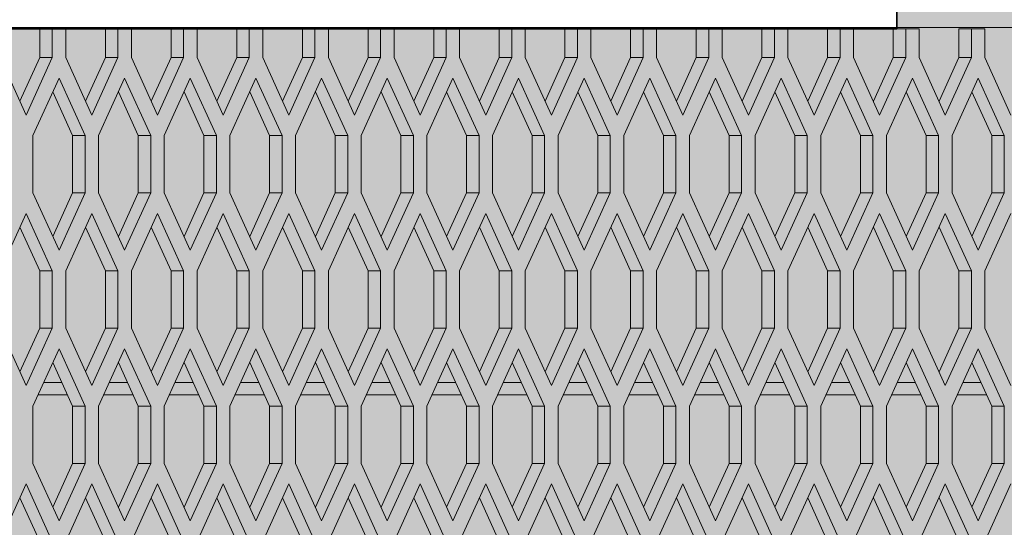
# Model space of a CAD drawing. Units: millimetres. Extents: x 0 to 30489, y -7 to 21000.
# Drawn here: x 6932 to 7404, y 4975 to 5218 of the extents above; entities that cross this region are included whole.
import ezdxf

# ---------------------------------------------------------------- set-up
doc = ezdxf.new("R2010")
doc.units = ezdxf.units.MM
doc.linetypes.add('K5LT_BASIC', pattern=[0])
doc.linetypes.add('K5LT_THIN', pattern=[0])
for name, color, linetype, true_color in [('FOR', 7, 'Continuous', 0xffffff), ('G', 3, 'Continuous', 0x00ff00), ('R', 1, 'Continuous', 0xff0000)]:
    doc.layers.add(name, color=color, linetype=linetype, true_color=true_color)

msp = doc.modelspace()

# ---------------------------------------------------------------- hatches: boundary and pattern name
at = {"layer": 'FOR', "true_color": 0xffffff}
msp.add_hatch(color=7, dxfattribs=at).paths.add_polyline_path([(8465.64, 4513.8), (8465.64, 6803.8), (7351.31, 6803.8), (7351.31, 6750.8), (7351.31, 6694.8), (7408.85, 6694.8), (7408.85, 6529.8), (7518.64, 6529.8), (7518.64, 6039.8), (7407.64, 6039.8), (7407.64, 5874.8), (7352.64, 5874.8), (7352.64, 5213.8), (6692.64, 5213.8), (6692.64, 5105.8), (6906.64, 5105.8), (6906.64, 4513.8)])

# ---------------------------------------------------------------- linework, layer by layer
at = {"layer": 'G', "color": 5, "linetype": 'K5LT_BASIC', "lineweight": 35, "true_color": 0x0000ff}
for p, q in [((7352.64, 5213.8), (7352.64, 5874.8)), ((6692.64, 5213.8), (7352.64, 5213.8))]:
    msp.add_line(p, q, dxfattribs=at)
at = {"layer": 'R', "color": 7, "linetype": 'K5LT_THIN', "lineweight": 18}
for p, q in [((8412.64, 5214.47), (6692.64, 5214.47)), ((6942.09, 5200.05), (6942.09, 5213.8)), ((6948.09, 5213.8), (6942.09, 5213.8)), ((6954.54, 5213.8), (6948.09, 5213.8)), ((6948.09, 5200.05), (6948.09, 5213.8)), ((6954.54, 5213.8), (6954.54, 5200.05)), ((6973.54, 5200.05), (6973.54, 5213.8)), ((6979.54, 5213.8), (6973.54, 5213.8)), ((6979.54, 5200.05), (6979.54, 5213.8)), ((6985.99, 5213.8), (6979.54, 5213.8)), ((6985.99, 5213.8), (6985.99, 5200.05)), ((7010.99, 5213.8), (7004.99, 5213.8)), ((7004.99, 5200.05), (7004.99, 5213.8)), ((7017.44, 5213.8), (7010.99, 5213.8)), ((7010.99, 5200.05), (7010.99, 5213.8)), ((7017.44, 5213.8), (7017.44, 5200.05)), ((7036.44, 5200.05), (7036.44, 5213.8)), ((7042.44, 5213.8), (7036.44, 5213.8)), ((7042.44, 5200.05), (7042.44, 5213.8)), ((7048.88, 5213.8), (7042.44, 5213.8)), ((7048.88, 5213.8), (7048.88, 5200.05)), ((7073.88, 5213.8), (7067.88, 5213.8)), ((7067.88, 5200.05), (7067.88, 5213.8)), ((7073.88, 5200.05), (7073.88, 5213.8)), ((7080.33, 5213.8), (7073.88, 5213.8)), ((7080.33, 5213.8), (7080.33, 5200.05)), ((7105.33, 5213.8), (7099.33, 5213.8)), ((7099.33, 5200.05), (7099.33, 5213.8)), ((7105.33, 5200.05), (7105.33, 5213.8)), ((7111.78, 5213.8), (7105.33, 5213.8)), ((7111.78, 5213.8), (7111.78, 5200.05)), ((7136.78, 5213.8), (7130.78, 5213.8)), ((7130.78, 5200.05), (7130.78, 5213.8)), ((7143.23, 5213.8), (7136.78, 5213.8)), ((7136.78, 5200.05), (7136.78, 5213.8)), ((7143.23, 5213.8), (7143.23, 5200.05)), ((7162.23, 5200.05), (7162.23, 5213.8)), ((7168.23, 5213.8), (7162.23, 5213.8)), ((7174.67, 5213.8), (7168.23, 5213.8)), ((7168.23, 5200.05), (7168.23, 5213.8)), ((7174.67, 5213.8), (7174.67, 5200.05)), ((7199.67, 5213.8), (7193.67, 5213.8)), ((7193.67, 5200.05), (7193.67, 5213.8)), ((7199.67, 5200.05), (7199.67, 5213.8)), ((7206.12, 5213.8), (7199.67, 5213.8)), ((7206.12, 5213.8), (7206.12, 5200.05)), ((7231.12, 5213.8), (7225.12, 5213.8)), ((7225.12, 5200.05), (7225.12, 5213.8)), ((7237.57, 5213.8), (7231.12, 5213.8)), ((7231.12, 5200.05), (7231.12, 5213.8)), ((7237.57, 5213.8), (7237.57, 5200.05)), ((7262.57, 5213.8), (7256.57, 5213.8)), ((7256.57, 5200.05), (7256.57, 5213.8)), ((7262.57, 5200.05), (7262.57, 5213.8)), ((7269.02, 5213.8), (7262.57, 5213.8)), ((7269.02, 5213.8), (7269.02, 5200.05)), ((7288.02, 5200.05), (7288.02, 5213.8)), ((7294.02, 5213.8), (7288.02, 5213.8)), ((7300.47, 5213.8), (7294.02, 5213.8)), ((7294.02, 5200.05), (7294.02, 5213.8)), ((7300.47, 5213.8), (7300.47, 5200.05)), ((7325.47, 5213.8), (7319.47, 5213.8)), ((7319.47, 5200.05), (7319.47, 5213.8)), ((7325.47, 5200.05), (7325.47, 5213.8)), ((7331.91, 5213.8), (7325.47, 5213.8)), ((7331.91, 5213.8), (7331.91, 5200.05)), ((7356.91, 5213.8), (7350.91, 5213.8)), ((7350.91, 5200.05), (7350.91, 5213.8)), ((7363.36, 5213.8), (7356.91, 5213.8)), ((7356.91, 5200.05), (7356.91, 5213.8)), ((7363.36, 5213.8), (7363.36, 5200.05)), ((7382.36, 5200.05), (7382.36, 5213.8)), ((7388.36, 5213.8), (7382.36, 5213.8)), ((7394.81, 5213.8), (7388.36, 5213.8)), ((7388.36, 5200.05), (7388.36, 5213.8)), ((7394.81, 5213.8), (7394.81, 5200.05)), ((6923.09, 5200.05), (6935.59, 5172.55)), ((6932.59, 5179.15), (6942.09, 5200.05)), ((6935.59, 5172.55), (6948.09, 5200.05)), ((6948.09, 5200.05), (6942.09, 5200.05)), ((6954.54, 5200.05), (6967.04, 5172.55)), ((6964.04, 5179.15), (6973.54, 5200.05)), ((6967.04, 5172.55), (6979.54, 5200.05)), ((6979.54, 5200.05), (6973.54, 5200.05)), ((6985.99, 5200.05), (6998.49, 5172.55)), ((6995.49, 5179.15), (7004.99, 5200.05)), ((6998.49, 5172.55), (7010.99, 5200.05)), ((7010.99, 5200.05), (7004.99, 5200.05)), ((7017.44, 5200.05), (7029.94, 5172.55)), ((7026.94, 5179.15), (7036.44, 5200.05)), ((7029.94, 5172.55), (7042.44, 5200.05)), ((7042.44, 5200.05), (7036.44, 5200.05)), ((7048.88, 5200.05), (7061.38, 5172.55)), ((7058.38, 5179.15), (7067.88, 5200.05)), ((7061.38, 5172.55), (7073.88, 5200.05)), ((7073.88, 5200.05), (7067.88, 5200.05)), ((7080.33, 5200.05), (7092.83, 5172.55)), ((7089.83, 5179.15), (7099.33, 5200.05)), ((7092.83, 5172.55), (7105.33, 5200.05)), ((7105.33, 5200.05), (7099.33, 5200.05)), ((7111.78, 5200.05), (7124.28, 5172.55)), ((7121.28, 5179.15), (7130.78, 5200.05)), ((7124.28, 5172.55), (7136.78, 5200.05)), ((7136.78, 5200.05), (7130.78, 5200.05)), ((7143.23, 5200.05), (7155.73, 5172.55)), ((7152.73, 5179.15), (7162.23, 5200.05)), ((7155.73, 5172.55), (7168.23, 5200.05)), ((7168.23, 5200.05), (7162.23, 5200.05)), ((7174.67, 5200.05), (7187.17, 5172.55)), ((7184.17, 5179.15), (7193.67, 5200.05)), ((7187.17, 5172.55), (7199.67, 5200.05)), ((7199.67, 5200.05), (7193.67, 5200.05)), ((7206.12, 5200.05), (7218.62, 5172.55)), ((7215.62, 5179.15), (7225.12, 5200.05)), ((7218.62, 5172.55), (7231.12, 5200.05)), ((7231.12, 5200.05), (7225.12, 5200.05)), ((7237.57, 5200.05), (7250.07, 5172.55)), ((7247.07, 5179.15), (7256.57, 5200.05)), ((7250.07, 5172.55), (7262.57, 5200.05)), ((7262.57, 5200.05), (7256.57, 5200.05)), ((7269.02, 5200.05), (7281.52, 5172.55)), ((7278.52, 5179.15), (7288.02, 5200.05)), ((7281.52, 5172.55), (7294.02, 5200.05)), ((7294.02, 5200.05), (7288.02, 5200.05)), ((7300.47, 5200.05), (7312.97, 5172.55)), ((7309.97, 5179.15), (7319.47, 5200.05)), ((7312.97, 5172.55), (7325.47, 5200.05)), ((7325.47, 5200.05), (7319.47, 5200.05)), ((7331.91, 5200.05), (7344.41, 5172.55)), ((7341.41, 5179.15), (7350.91, 5200.05)), ((7344.41, 5172.55), (7356.91, 5200.05)), ((7356.91, 5200.05), (7350.91, 5200.05)), ((7363.36, 5200.05), (7375.86, 5172.55)), ((7372.86, 5179.15), (7382.36, 5200.05)), ((7375.86, 5172.55), (7388.36, 5200.05)), ((7388.36, 5200.05), (7382.36, 5200.05)), ((7394.81, 5200.05), (7407.31, 5172.55)), ((6951.32, 5190.25), (6938.82, 5162.75)), ((6963.82, 5162.75), (6951.32, 5190.25)), ((6982.76, 5190.25), (6970.26, 5162.75)), ((6995.26, 5162.75), (6982.76, 5190.25)), ((7014.21, 5190.25), (7001.71, 5162.75)), ((7026.71, 5162.75), (7014.21, 5190.25)), ((7045.66, 5190.25), (7033.16, 5162.75)), ((7058.16, 5162.75), (7045.66, 5190.25)), ((7077.11, 5190.25), (7064.61, 5162.75)), ((7089.61, 5162.75), (7077.11, 5190.25)), ((7108.56, 5190.25), (7096.06, 5162.75)), ((7121.06, 5162.75), (7108.56, 5190.25)), ((7140, 5190.25), (7127.5, 5162.75)), ((7152.5, 5162.75), (7140, 5190.25)), ((7171.45, 5190.25), (7158.95, 5162.75)), ((7183.95, 5162.75), (7171.45, 5190.25)), ((7202.9, 5190.25), (7190.4, 5162.75)), ((7215.4, 5162.75), (7202.9, 5190.25)), ((7234.35, 5190.25), (7221.85, 5162.75)), ((7246.85, 5162.75), (7234.35, 5190.25)), ((7265.79, 5190.25), (7253.29, 5162.75)), ((7278.29, 5162.75), (7265.79, 5190.25)), ((7297.24, 5190.25), (7284.74, 5162.75)), ((7309.74, 5162.75), (7297.24, 5190.25)), ((7328.69, 5190.25), (7316.19, 5162.75)), ((7341.19, 5162.75), (7328.69, 5190.25)), ((7360.14, 5190.25), (7347.64, 5162.75)), ((7372.64, 5162.75), (7360.14, 5190.25)), ((7391.59, 5190.25), (7379.09, 5162.75)), ((7404.09, 5162.75), (7391.59, 5190.25)), ((6957.82, 5162.75), (6948.32, 5183.65)), ((6989.26, 5162.75), (6979.76, 5183.65)), ((7020.71, 5162.75), (7011.21, 5183.65)), ((7052.16, 5162.75), (7042.66, 5183.65)), ((7083.61, 5162.75), (7074.11, 5183.65)), ((7115.06, 5162.75), (7105.56, 5183.65)), ((7146.5, 5162.75), (7137, 5183.65)), ((7177.95, 5162.75), (7168.45, 5183.65)), ((7209.4, 5162.75), (7199.9, 5183.65)), ((7240.85, 5162.75), (7231.35, 5183.65)), ((7272.29, 5162.75), (7262.79, 5183.65)), ((7303.74, 5162.75), (7294.24, 5183.65)), ((7335.19, 5162.75), (7325.69, 5183.65)), ((7366.64, 5162.75), (7357.14, 5183.65)), ((7398.09, 5162.75), (7388.59, 5183.65)), ((6938.82, 5162.75), (6938.82, 5135.25)), ((6963.82, 5162.75), (6957.82, 5162.75)), ((6957.82, 5135.25), (6957.82, 5162.75)), ((6963.82, 5135.25), (6963.82, 5162.75)), ((6970.26, 5162.75), (6970.26, 5135.25)), ((6989.26, 5135.25), (6989.26, 5162.75)), ((6995.26, 5162.75), (6989.26, 5162.75)), ((6995.26, 5135.25), (6995.26, 5162.75)), ((7001.71, 5162.75), (7001.71, 5135.25)), ((7020.71, 5135.25), (7020.71, 5162.75)), ((7026.71, 5162.75), (7020.71, 5162.75)), ((7026.71, 5135.25), (7026.71, 5162.75)), ((7033.16, 5162.75), (7033.16, 5135.25)), ((7058.16, 5162.75), (7052.16, 5162.75)), ((7052.16, 5135.25), (7052.16, 5162.75)), ((7058.16, 5135.25), (7058.16, 5162.75)), ((7064.61, 5162.75), (7064.61, 5135.25)), ((7089.61, 5162.75), (7083.61, 5162.75)), ((7083.61, 5135.25), (7083.61, 5162.75)), ((7089.61, 5135.25), (7089.61, 5162.75)), ((7096.06, 5162.75), (7096.06, 5135.25)), ((7115.06, 5135.25), (7115.06, 5162.75)), ((7121.06, 5162.75), (7115.06, 5162.75)), ((7121.06, 5135.25), (7121.06, 5162.75)), ((7127.5, 5162.75), (7127.5, 5135.25)), ((7152.5, 5162.75), (7146.5, 5162.75)), ((7146.5, 5135.25), (7146.5, 5162.75)), ((7152.5, 5135.25), (7152.5, 5162.75)), ((7158.95, 5162.75), (7158.95, 5135.25)), ((7177.95, 5135.25), (7177.95, 5162.75)), ((7183.95, 5162.75), (7177.95, 5162.75)), ((7183.95, 5135.25), (7183.95, 5162.75)), ((7190.4, 5162.75), (7190.4, 5135.25)), ((7209.4, 5135.25), (7209.4, 5162.75)), ((7215.4, 5162.75), (7209.4, 5162.75)), ((7215.4, 5135.25), (7215.4, 5162.75)), ((7221.85, 5162.75), (7221.85, 5135.25)), ((7246.85, 5162.75), (7240.85, 5162.75)), ((7240.85, 5135.25), (7240.85, 5162.75)), ((7246.85, 5135.25), (7246.85, 5162.75)), ((7253.29, 5162.75), (7253.29, 5135.25)), ((7278.29, 5162.75), (7272.29, 5162.75)), ((7272.29, 5135.25), (7272.29, 5162.75)), ((7278.29, 5135.25), (7278.29, 5162.75)), ((7284.74, 5162.75), (7284.74, 5135.25)), ((7309.74, 5162.75), (7303.74, 5162.75)), ((7303.74, 5135.25), (7303.74, 5162.75)), ((7309.74, 5135.25), (7309.74, 5162.75)), ((7316.19, 5162.75), (7316.19, 5135.25)), ((7335.19, 5135.25), (7335.19, 5162.75)), ((7341.19, 5162.75), (7335.19, 5162.75)), ((7341.19, 5135.25), (7341.19, 5162.75)), ((7347.64, 5162.75), (7347.64, 5135.25)), ((7366.64, 5135.25), (7366.64, 5162.75)), ((7372.64, 5162.75), (7366.64, 5162.75)), ((7372.64, 5135.25), (7372.64, 5162.75)), ((7379.09, 5162.75), (7379.09, 5135.25)), ((7404.09, 5162.75), (7398.09, 5162.75)), ((7398.09, 5135.25), (7398.09, 5162.75)), ((7404.09, 5135.25), (7404.09, 5162.75)), ((6938.82, 5135.25), (6951.32, 5107.75)), ((6948.32, 5114.35), (6957.82, 5135.25)), ((6951.32, 5107.75), (6963.82, 5135.25)), ((6963.82, 5135.25), (6957.82, 5135.25)), ((6970.26, 5135.25), (6982.76, 5107.75)), ((6979.76, 5114.35), (6989.26, 5135.25)), ((6982.76, 5107.75), (6995.26, 5135.25)), ((6995.26, 5135.25), (6989.26, 5135.25)), ((7001.71, 5135.25), (7014.21, 5107.75)), ((7011.21, 5114.35), (7020.71, 5135.25)), ((7014.21, 5107.75), (7026.71, 5135.25)), ((7026.71, 5135.25), (7020.71, 5135.25)), ((7033.16, 5135.25), (7045.66, 5107.75)), ((7042.66, 5114.35), (7052.16, 5135.25)), ((7045.66, 5107.75), (7058.16, 5135.25)), ((7058.16, 5135.25), (7052.16, 5135.25)), ((7064.61, 5135.25), (7077.11, 5107.75)), ((7074.11, 5114.35), (7083.61, 5135.25)), ((7077.11, 5107.75), (7089.61, 5135.25)), ((7089.61, 5135.25), (7083.61, 5135.25)), ((7096.06, 5135.25), (7108.56, 5107.75)), ((7105.56, 5114.35), (7115.06, 5135.25)), ((7108.56, 5107.75), (7121.06, 5135.25)), ((7121.06, 5135.25), (7115.06, 5135.25)), ((7127.5, 5135.25), (7140, 5107.75)), ((7137, 5114.35), (7146.5, 5135.25)), ((7140, 5107.75), (7152.5, 5135.25)), ((7152.5, 5135.25), (7146.5, 5135.25)), ((7158.95, 5135.25), (7171.45, 5107.75)), ((7168.45, 5114.35), (7177.95, 5135.25)), ((7171.45, 5107.75), (7183.95, 5135.25)), ((7183.95, 5135.25), (7177.95, 5135.25)), ((7190.4, 5135.25), (7202.9, 5107.75)), ((7199.9, 5114.35), (7209.4, 5135.25)), ((7202.9, 5107.75), (7215.4, 5135.25)), ((7215.4, 5135.25), (7209.4, 5135.25)), ((7221.85, 5135.25), (7234.35, 5107.75)), ((7231.35, 5114.35), (7240.85, 5135.25)), ((7234.35, 5107.75), (7246.85, 5135.25)), ((7246.85, 5135.25), (7240.85, 5135.25)), ((7253.29, 5135.25), (7265.79, 5107.75)), ((7262.79, 5114.35), (7272.29, 5135.25)), ((7265.79, 5107.75), (7278.29, 5135.25)), ((7278.29, 5135.25), (7272.29, 5135.25)), ((7284.74, 5135.25), (7297.24, 5107.75)), ((7294.24, 5114.35), (7303.74, 5135.25)), ((7297.24, 5107.75), (7309.74, 5135.25)), ((7309.74, 5135.25), (7303.74, 5135.25)), ((7316.19, 5135.25), (7328.69, 5107.75)), ((7325.69, 5114.35), (7335.19, 5135.25)), ((7328.69, 5107.75), (7341.19, 5135.25)), ((7341.19, 5135.25), (7335.19, 5135.25)), ((7347.64, 5135.25), (7360.14, 5107.75)), ((7357.14, 5114.35), (7366.64, 5135.25)), ((7360.14, 5107.75), (7372.64, 5135.25)), ((7372.64, 5135.25), (7366.64, 5135.25)), ((7379.09, 5135.25), (7391.59, 5107.75)), ((7388.59, 5114.35), (7398.09, 5135.25)), ((7391.59, 5107.75), (7404.09, 5135.25)), ((7404.09, 5135.25), (7398.09, 5135.25)), ((6935.59, 5125.45), (6923.09, 5097.95)), ((6948.09, 5097.95), (6935.59, 5125.45)), ((6967.04, 5125.45), (6954.54, 5097.95)), ((6979.54, 5097.95), (6967.04, 5125.45)), ((6998.49, 5125.45), (6985.99, 5097.95)), ((7010.99, 5097.95), (6998.49, 5125.45)), ((7029.94, 5125.45), (7017.44, 5097.95)), ((7042.44, 5097.95), (7029.94, 5125.45)), ((7061.38, 5125.45), (7048.88, 5097.95)), ((7073.88, 5097.95), (7061.38, 5125.45)), ((7092.83, 5125.45), (7080.33, 5097.95)), ((7105.33, 5097.95), (7092.83, 5125.45)), ((7124.28, 5125.45), (7111.78, 5097.95)), ((7136.78, 5097.95), (7124.28, 5125.45)), ((7155.73, 5125.45), (7143.23, 5097.95)), ((7168.23, 5097.95), (7155.73, 5125.45)), ((7187.17, 5125.45), (7174.67, 5097.95)), ((7199.67, 5097.95), (7187.17, 5125.45)), ((7218.62, 5125.45), (7206.12, 5097.95)), ((7231.12, 5097.95), (7218.62, 5125.45)), ((7250.07, 5125.45), (7237.57, 5097.95)), ((7262.57, 5097.95), (7250.07, 5125.45)), ((7281.52, 5125.45), (7269.02, 5097.95)), ((7294.02, 5097.95), (7281.52, 5125.45)), ((7312.97, 5125.45), (7300.47, 5097.95)), ((7325.47, 5097.95), (7312.97, 5125.45)), ((7344.41, 5125.45), (7331.91, 5097.95)), ((7356.91, 5097.95), (7344.41, 5125.45)), ((7375.86, 5125.45), (7363.36, 5097.95)), ((7388.36, 5097.95), (7375.86, 5125.45)), ((7407.31, 5125.45), (7394.81, 5097.95)), ((6942.09, 5097.95), (6932.59, 5118.85)), ((6973.54, 5097.95), (6964.04, 5118.85)), ((7004.99, 5097.95), (6995.49, 5118.85)), ((7036.44, 5097.95), (7026.94, 5118.85)), ((7067.88, 5097.95), (7058.38, 5118.85)), ((7099.33, 5097.95), (7089.83, 5118.85)), ((7130.78, 5097.95), (7121.28, 5118.85)), ((7162.23, 5097.95), (7152.73, 5118.85)), ((7193.67, 5097.95), (7184.17, 5118.85)), ((7225.12, 5097.95), (7215.62, 5118.85)), ((7256.57, 5097.95), (7247.07, 5118.85)), ((7288.02, 5097.95), (7278.52, 5118.85)), ((7319.47, 5097.95), (7309.97, 5118.85)), ((7350.91, 5097.95), (7341.41, 5118.85)), ((7382.36, 5097.95), (7372.86, 5118.85)), ((6942.09, 5070.45), (6942.09, 5097.95)), ((6948.09, 5097.95), (6942.09, 5097.95)), ((6948.09, 5070.45), (6948.09, 5097.95)), ((6954.54, 5097.95), (6954.54, 5070.45)), ((6979.54, 5097.95), (6973.54, 5097.95)), ((6973.54, 5070.45), (6973.54, 5097.95)), ((6979.54, 5070.45), (6979.54, 5097.95)), ((6985.99, 5097.95), (6985.99, 5070.45)), ((7004.99, 5070.45), (7004.99, 5097.95)), ((7010.99, 5097.95), (7004.99, 5097.95)), ((7010.99, 5070.45), (7010.99, 5097.95)), ((7017.44, 5097.95), (7017.44, 5070.45)), ((7042.44, 5097.95), (7036.44, 5097.95)), ((7036.44, 5070.45), (7036.44, 5097.95)), ((7042.44, 5070.45), (7042.44, 5097.95)), ((7048.88, 5097.95), (7048.88, 5070.45)), ((7067.88, 5070.45), (7067.88, 5097.95)), ((7073.88, 5097.95), (7067.88, 5097.95)), ((7073.88, 5070.45), (7073.88, 5097.95)), ((7080.33, 5097.95), (7080.33, 5070.45)), ((7105.33, 5097.95), (7099.33, 5097.95)), ((7099.33, 5070.45), (7099.33, 5097.95)), ((7105.33, 5070.45), (7105.33, 5097.95)), ((7111.78, 5097.95), (7111.78, 5070.45)), ((7136.78, 5097.95), (7130.78, 5097.95)), ((7130.78, 5070.45), (7130.78, 5097.95)), ((7136.78, 5070.45), (7136.78, 5097.95)), ((7143.23, 5097.95), (7143.23, 5070.45)), ((7168.23, 5097.95), (7162.23, 5097.95)), ((7162.23, 5070.45), (7162.23, 5097.95)), ((7168.23, 5070.45), (7168.23, 5097.95)), ((7174.67, 5097.95), (7174.67, 5070.45)), ((7193.67, 5070.45), (7193.67, 5097.95)), ((7199.67, 5097.95), (7193.67, 5097.95)), ((7199.67, 5070.45), (7199.67, 5097.95)), ((7206.12, 5097.95), (7206.12, 5070.45)), ((7225.12, 5070.45), (7225.12, 5097.95)), ((7231.12, 5097.95), (7225.12, 5097.95)), ((7231.12, 5070.45), (7231.12, 5097.95)), ((7237.57, 5097.95), (7237.57, 5070.45)), ((7262.57, 5097.95), (7256.57, 5097.95)), ((7256.57, 5070.45), (7256.57, 5097.95)), ((7262.57, 5070.45), (7262.57, 5097.95)), ((7269.02, 5097.95), (7269.02, 5070.45)), ((7288.02, 5070.45), (7288.02, 5097.95)), ((7294.02, 5097.95), (7288.02, 5097.95)), ((7294.02, 5070.45), (7294.02, 5097.95)), ((7300.47, 5097.95), (7300.47, 5070.45)), ((7319.47, 5070.45), (7319.47, 5097.95)), ((7325.47, 5097.95), (7319.47, 5097.95)), ((7325.47, 5070.45), (7325.47, 5097.95)), ((7331.91, 5097.95), (7331.91, 5070.45)), ((7356.91, 5097.95), (7350.91, 5097.95)), ((7350.91, 5070.45), (7350.91, 5097.95)), ((7356.91, 5070.45), (7356.91, 5097.95)), ((7363.36, 5097.95), (7363.36, 5070.45)), ((7382.36, 5070.45), (7382.36, 5097.95)), ((7388.36, 5097.95), (7382.36, 5097.95)), ((7388.36, 5070.45), (7388.36, 5097.95)), ((7394.81, 5097.95), (7394.81, 5070.45)), ((6923.09, 5070.45), (6935.59, 5042.95)), ((6932.59, 5049.55), (6942.09, 5070.45)), ((6935.59, 5042.95), (6948.09, 5070.45)), ((6948.09, 5070.45), (6942.09, 5070.45)), ((6954.54, 5070.45), (6967.04, 5042.95)), ((6964.04, 5049.55), (6973.54, 5070.45)), ((6967.04, 5042.95), (6979.54, 5070.45)), ((6979.54, 5070.45), (6973.54, 5070.45)), ((6985.99, 5070.45), (6998.49, 5042.95)), ((6995.49, 5049.55), (7004.99, 5070.45)), ((6998.49, 5042.95), (7010.99, 5070.45)), ((7010.99, 5070.45), (7004.99, 5070.45)), ((7017.44, 5070.45), (7029.94, 5042.95)), ((7026.94, 5049.55), (7036.44, 5070.45)), ((7029.94, 5042.95), (7042.44, 5070.45)), ((7042.44, 5070.45), (7036.44, 5070.45)), ((7048.88, 5070.45), (7061.38, 5042.95)), ((7058.38, 5049.55), (7067.88, 5070.45)), ((7061.38, 5042.95), (7073.88, 5070.45)), ((7073.88, 5070.45), (7067.88, 5070.45)), ((7080.33, 5070.45), (7092.83, 5042.95)), ((7089.83, 5049.55), (7099.33, 5070.45)), ((7092.83, 5042.95), (7105.33, 5070.45)), ((7105.33, 5070.45), (7099.33, 5070.45)), ((7111.78, 5070.45), (7124.28, 5042.95)), ((7121.28, 5049.55), (7130.78, 5070.45)), ((7124.28, 5042.95), (7136.78, 5070.45)), ((7136.78, 5070.45), (7130.78, 5070.45)), ((7143.23, 5070.45), (7155.73, 5042.95)), ((7152.73, 5049.55), (7162.23, 5070.45)), ((7155.73, 5042.95), (7168.23, 5070.45)), ((7168.23, 5070.45), (7162.23, 5070.45)), ((7174.67, 5070.45), (7187.17, 5042.95)), ((7184.17, 5049.55), (7193.67, 5070.45)), ((7187.17, 5042.95), (7199.67, 5070.45)), ((7199.67, 5070.45), (7193.67, 5070.45)), ((7206.12, 5070.45), (7218.62, 5042.95)), ((7215.62, 5049.55), (7225.12, 5070.45)), ((7218.62, 5042.95), (7231.12, 5070.45)), ((7231.12, 5070.45), (7225.12, 5070.45)), ((7237.57, 5070.45), (7250.07, 5042.95)), ((7247.07, 5049.55), (7256.57, 5070.45)), ((7250.07, 5042.95), (7262.57, 5070.45)), ((7262.57, 5070.45), (7256.57, 5070.45)), ((7269.02, 5070.45), (7281.52, 5042.95)), ((7278.52, 5049.55), (7288.02, 5070.45)), ((7281.52, 5042.95), (7294.02, 5070.45)), ((7294.02, 5070.45), (7288.02, 5070.45)), ((7300.47, 5070.45), (7312.97, 5042.95)), ((7309.97, 5049.55), (7319.47, 5070.45)), ((7312.97, 5042.95), (7325.47, 5070.45)), ((7325.47, 5070.45), (7319.47, 5070.45)), ((7331.91, 5070.45), (7344.41, 5042.95)), ((7341.41, 5049.55), (7350.91, 5070.45)), ((7344.41, 5042.95), (7356.91, 5070.45)), ((7356.91, 5070.45), (7350.91, 5070.45)), ((7363.36, 5070.45), (7375.86, 5042.95)), ((7372.86, 5049.55), (7382.36, 5070.45)), ((7375.86, 5042.95), (7388.36, 5070.45)), ((7388.36, 5070.45), (7382.36, 5070.45)), ((7394.81, 5070.45), (7407.31, 5042.95)), ((6951.32, 5060.65), (6938.82, 5033.15)), ((6963.82, 5033.15), (6951.32, 5060.65)), ((6982.76, 5060.65), (6970.26, 5033.15)), ((6995.26, 5033.15), (6982.76, 5060.65)), ((7014.21, 5060.65), (7001.71, 5033.15)), ((7026.71, 5033.15), (7014.21, 5060.65)), ((7045.66, 5060.65), (7033.16, 5033.15)), ((7058.16, 5033.15), (7045.66, 5060.65)), ((7077.11, 5060.65), (7064.61, 5033.15)), ((7089.61, 5033.15), (7077.11, 5060.65)), ((7108.56, 5060.65), (7096.06, 5033.15)), ((7121.06, 5033.15), (7108.56, 5060.65)), ((7140, 5060.65), (7127.5, 5033.15)), ((7152.5, 5033.15), (7140, 5060.65)), ((7171.45, 5060.65), (7158.95, 5033.15)), ((7183.95, 5033.15), (7171.45, 5060.65)), ((7202.9, 5060.65), (7190.4, 5033.15)), ((7215.4, 5033.15), (7202.9, 5060.65)), ((7234.35, 5060.65), (7221.85, 5033.15)), ((7246.85, 5033.15), (7234.35, 5060.65)), ((7265.79, 5060.65), (7253.29, 5033.15)), ((7278.29, 5033.15), (7265.79, 5060.65)), ((7297.24, 5060.65), (7284.74, 5033.15)), ((7309.74, 5033.15), (7297.24, 5060.65)), ((7328.69, 5060.65), (7316.19, 5033.15)), ((7341.19, 5033.15), (7328.69, 5060.65)), ((7360.14, 5060.65), (7347.64, 5033.15)), ((7372.64, 5033.15), (7360.14, 5060.65)), ((7391.59, 5060.65), (7379.09, 5033.15)), ((7404.09, 5033.15), (7391.59, 5060.65)), ((6957.82, 5033.15), (6948.32, 5054.05)), ((6989.26, 5033.15), (6979.76, 5054.05)), ((7020.71, 5033.15), (7011.21, 5054.05)), ((7052.16, 5033.15), (7042.66, 5054.05)), ((7083.61, 5033.15), (7074.11, 5054.05)), ((7115.06, 5033.15), (7105.56, 5054.05)), ((7146.5, 5033.15), (7137, 5054.05)), ((7177.95, 5033.15), (7168.45, 5054.05)), ((7209.4, 5033.15), (7199.9, 5054.05)), ((7240.85, 5033.15), (7231.35, 5054.05)), ((7272.29, 5033.15), (7262.79, 5054.05)), ((7303.74, 5033.15), (7294.24, 5054.05)), ((7335.19, 5033.15), (7325.69, 5054.05)), ((7366.64, 5033.15), (7357.14, 5054.05)), ((7398.09, 5033.15), (7388.59, 5054.05)), ((6952.67, 5044.47), (6943.96, 5044.47)), ((6984.12, 5044.47), (6975.41, 5044.47)), ((7015.57, 5044.47), (7006.86, 5044.47)), ((7047.02, 5044.47), (7038.3, 5044.47)), ((7078.46, 5044.47), (7069.75, 5044.47)), ((7109.91, 5044.47), (7101.2, 5044.47)), ((7141.36, 5044.47), (7132.65, 5044.47)), ((7172.81, 5044.47), (7164.09, 5044.47)), ((7204.25, 5044.47), (7195.54, 5044.47)), ((7235.7, 5044.47), (7226.99, 5044.47)), ((7267.15, 5044.47), (7258.44, 5044.47)), ((7298.6, 5044.47), (7289.89, 5044.47)), ((7330.05, 5044.47), (7321.33, 5044.47)), ((7361.49, 5044.47), (7352.78, 5044.47)), ((7392.94, 5044.47), (7384.23, 5044.47)), ((6955.4, 5038.47), (6941.23, 5038.47)), ((6986.85, 5038.47), (6972.68, 5038.47)), ((7018.29, 5038.47), (7004.13, 5038.47)), ((7049.74, 5038.47), (7035.58, 5038.47)), ((7081.19, 5038.47), (7067.02, 5038.47)), ((7112.64, 5038.47), (7098.47, 5038.47)), ((7144.09, 5038.47), (7129.92, 5038.47)), ((7175.53, 5038.47), (7161.37, 5038.47)), ((7206.98, 5038.47), (7192.82, 5038.47)), ((7238.43, 5038.47), (7224.26, 5038.47)), ((7269.88, 5038.47), (7255.71, 5038.47)), ((7301.33, 5038.47), (7287.16, 5038.47)), ((7332.77, 5038.47), (7318.61, 5038.47)), ((7364.22, 5038.47), (7350.05, 5038.47)), ((7395.67, 5038.47), (7381.5, 5038.47)), ((6938.82, 5033.15), (6938.82, 5005.65)), ((6957.82, 5005.65), (6957.82, 5033.15)), ((6963.82, 5033.15), (6957.82, 5033.15)), ((6963.82, 5005.65), (6963.82, 5033.15)), ((6970.26, 5033.15), (6970.26, 5005.65)), ((6989.26, 5005.65), (6989.26, 5033.15)), ((6995.26, 5033.15), (6989.26, 5033.15)), ((6995.26, 5005.65), (6995.26, 5033.15)), ((7001.71, 5033.15), (7001.71, 5005.65)), ((7026.71, 5033.15), (7020.71, 5033.15)), ((7020.71, 5005.65), (7020.71, 5033.15)), ((7026.71, 5005.65), (7026.71, 5033.15)), ((7033.16, 5033.15), (7033.16, 5005.65)), ((7058.16, 5033.15), (7052.16, 5033.15)), ((7052.16, 5005.65), (7052.16, 5033.15)), ((7058.16, 5005.65), (7058.16, 5033.15)), ((7064.61, 5033.15), (7064.61, 5005.65)), ((7089.61, 5033.15), (7083.61, 5033.15)), ((7083.61, 5005.65), (7083.61, 5033.15)), ((7089.61, 5005.65), (7089.61, 5033.15)), ((7096.06, 5033.15), (7096.06, 5005.65)), ((7121.06, 5033.15), (7115.06, 5033.15)), ((7115.06, 5005.65), (7115.06, 5033.15)), ((7121.06, 5005.65), (7121.06, 5033.15)), ((7127.5, 5033.15), (7127.5, 5005.65)), ((7152.5, 5033.15), (7146.5, 5033.15)), ((7146.5, 5005.65), (7146.5, 5033.15)), ((7152.5, 5005.65), (7152.5, 5033.15)), ((7158.95, 5033.15), (7158.95, 5005.65)), ((7183.95, 5033.15), (7177.95, 5033.15)), ((7177.95, 5005.65), (7177.95, 5033.15)), ((7183.95, 5005.65), (7183.95, 5033.15)), ((7190.4, 5033.15), (7190.4, 5005.65)), ((7215.4, 5033.15), (7209.4, 5033.15)), ((7209.4, 5005.65), (7209.4, 5033.15)), ((7215.4, 5005.65), (7215.4, 5033.15)), ((7221.85, 5033.15), (7221.85, 5005.65)), ((7246.85, 5033.15), (7240.85, 5033.15)), ((7240.85, 5005.65), (7240.85, 5033.15)), ((7246.85, 5005.65), (7246.85, 5033.15)), ((7253.29, 5033.15), (7253.29, 5005.65)), ((7278.29, 5033.15), (7272.29, 5033.15)), ((7272.29, 5005.65), (7272.29, 5033.15)), ((7278.29, 5005.65), (7278.29, 5033.15)), ((7284.74, 5033.15), (7284.74, 5005.65)), ((7309.74, 5033.15), (7303.74, 5033.15)), ((7303.74, 5005.65), (7303.74, 5033.15)), ((7309.74, 5005.65), (7309.74, 5033.15)), ((7316.19, 5033.15), (7316.19, 5005.65)), ((7341.19, 5033.15), (7335.19, 5033.15)), ((7335.19, 5005.65), (7335.19, 5033.15)), ((7341.19, 5005.65), (7341.19, 5033.15)), ((7347.64, 5033.15), (7347.64, 5005.65)), ((7366.64, 5005.65), (7366.64, 5033.15)), ((7372.64, 5033.15), (7366.64, 5033.15)), ((7372.64, 5005.65), (7372.64, 5033.15)), ((7379.09, 5033.15), (7379.09, 5005.65)), ((7404.09, 5033.15), (7398.09, 5033.15)), ((7398.09, 5005.65), (7398.09, 5033.15)), ((7404.09, 5005.65), (7404.09, 5033.15)), ((6938.82, 5005.65), (6951.32, 4978.15)), ((6948.32, 4984.75), (6957.82, 5005.65)), ((6951.32, 4978.15), (6963.82, 5005.65)), ((6963.82, 5005.65), (6957.82, 5005.65)), ((6970.26, 5005.65), (6982.76, 4978.15)), ((6979.76, 4984.75), (6989.26, 5005.65)), ((6982.76, 4978.15), (6995.26, 5005.65)), ((6995.26, 5005.65), (6989.26, 5005.65)), ((7001.71, 5005.65), (7014.21, 4978.15)), ((7011.21, 4984.75), (7020.71, 5005.65)), ((7014.21, 4978.15), (7026.71, 5005.65)), ((7026.71, 5005.65), (7020.71, 5005.65)), ((7033.16, 5005.65), (7045.66, 4978.15)), ((7042.66, 4984.75), (7052.16, 5005.65)), ((7045.66, 4978.15), (7058.16, 5005.65)), ((7058.16, 5005.65), (7052.16, 5005.65)), ((7064.61, 5005.65), (7077.11, 4978.15)), ((7074.11, 4984.75), (7083.61, 5005.65)), ((7077.11, 4978.15), (7089.61, 5005.65)), ((7089.61, 5005.65), (7083.61, 5005.65)), ((7096.06, 5005.65), (7108.56, 4978.15)), ((7105.56, 4984.75), (7115.06, 5005.65)), ((7108.56, 4978.15), (7121.06, 5005.65)), ((7121.06, 5005.65), (7115.06, 5005.65)), ((7127.5, 5005.65), (7140, 4978.15)), ((7137, 4984.75), (7146.5, 5005.65)), ((7140, 4978.15), (7152.5, 5005.65)), ((7152.5, 5005.65), (7146.5, 5005.65)), ((7158.95, 5005.65), (7171.45, 4978.15)), ((7168.45, 4984.75), (7177.95, 5005.65)), ((7171.45, 4978.15), (7183.95, 5005.65)), ((7183.95, 5005.65), (7177.95, 5005.65)), ((7190.4, 5005.65), (7202.9, 4978.15)), ((7199.9, 4984.75), (7209.4, 5005.65)), ((7202.9, 4978.15), (7215.4, 5005.65)), ((7215.4, 5005.65), (7209.4, 5005.65)), ((7221.85, 5005.65), (7234.35, 4978.15)), ((7231.35, 4984.75), (7240.85, 5005.65)), ((7234.35, 4978.15), (7246.85, 5005.65)), ((7246.85, 5005.65), (7240.85, 5005.65)), ((7253.29, 5005.65), (7265.79, 4978.15)), ((7262.79, 4984.75), (7272.29, 5005.65)), ((7265.79, 4978.15), (7278.29, 5005.65)), ((7278.29, 5005.65), (7272.29, 5005.65)), ((7284.74, 5005.65), (7297.24, 4978.15)), ((7294.24, 4984.75), (7303.74, 5005.65)), ((7297.24, 4978.15), (7309.74, 5005.65)), ((7309.74, 5005.65), (7303.74, 5005.65)), ((7316.19, 5005.65), (7328.69, 4978.15)), ((7325.69, 4984.75), (7335.19, 5005.65)), ((7328.69, 4978.15), (7341.19, 5005.65)), ((7341.19, 5005.65), (7335.19, 5005.65)), ((7347.64, 5005.65), (7360.14, 4978.15)), ((7357.14, 4984.75), (7366.64, 5005.65)), ((7360.14, 4978.15), (7372.64, 5005.65)), ((7372.64, 5005.65), (7366.64, 5005.65)), ((7379.09, 5005.65), (7391.59, 4978.15)), ((7388.59, 4984.75), (7398.09, 5005.65)), ((7391.59, 4978.15), (7404.09, 5005.65)), ((7404.09, 5005.65), (7398.09, 5005.65)), ((6935.59, 4995.85), (6923.09, 4968.35)), ((6948.09, 4968.35), (6935.59, 4995.85)), ((6967.04, 4995.85), (6954.54, 4968.35)), ((6979.54, 4968.35), (6967.04, 4995.85)), ((6998.49, 4995.85), (6985.99, 4968.35)), ((7010.99, 4968.35), (6998.49, 4995.85)), ((7029.94, 4995.85), (7017.44, 4968.35)), ((7042.44, 4968.35), (7029.94, 4995.85)), ((7061.38, 4995.85), (7048.88, 4968.35)), ((7073.88, 4968.35), (7061.38, 4995.85)), ((7092.83, 4995.85), (7080.33, 4968.35)), ((7105.33, 4968.35), (7092.83, 4995.85)), ((7124.28, 4995.85), (7111.78, 4968.35)), ((7136.78, 4968.35), (7124.28, 4995.85)), ((7155.73, 4995.85), (7143.23, 4968.35)), ((7168.23, 4968.35), (7155.73, 4995.85)), ((7187.17, 4995.85), (7174.67, 4968.35)), ((7199.67, 4968.35), (7187.17, 4995.85)), ((7218.62, 4995.85), (7206.12, 4968.35)), ((7231.12, 4968.35), (7218.62, 4995.85)), ((7250.07, 4995.85), (7237.57, 4968.35)), ((7262.57, 4968.35), (7250.07, 4995.85)), ((7281.52, 4995.85), (7269.02, 4968.35)), ((7294.02, 4968.35), (7281.52, 4995.85)), ((7312.97, 4995.85), (7300.47, 4968.35)), ((7325.47, 4968.35), (7312.97, 4995.85)), ((7344.41, 4995.85), (7331.91, 4968.35)), ((7356.91, 4968.35), (7344.41, 4995.85)), ((7375.86, 4995.85), (7363.36, 4968.35)), ((7388.36, 4968.35), (7375.86, 4995.85)), ((7407.31, 4995.85), (7394.81, 4968.35)), ((6942.09, 4968.35), (6932.59, 4989.25)), ((6973.54, 4968.35), (6964.04, 4989.25)), ((7004.99, 4968.35), (6995.49, 4989.25)), ((7036.44, 4968.35), (7026.94, 4989.25)), ((7067.88, 4968.35), (7058.38, 4989.25)), ((7099.33, 4968.35), (7089.83, 4989.25)), ((7130.78, 4968.35), (7121.28, 4989.25)), ((7162.23, 4968.35), (7152.73, 4989.25)), ((7193.67, 4968.35), (7184.17, 4989.25)), ((7225.12, 4968.35), (7215.62, 4989.25)), ((7256.57, 4968.35), (7247.07, 4989.25)), ((7288.02, 4968.35), (7278.52, 4989.25)), ((7319.47, 4968.35), (7309.97, 4989.25)), ((7350.91, 4968.35), (7341.41, 4989.25)), ((7382.36, 4968.35), (7372.86, 4989.25))]:
    msp.add_line(p, q, dxfattribs=at)

doc.saveas('drawing.dxf')
